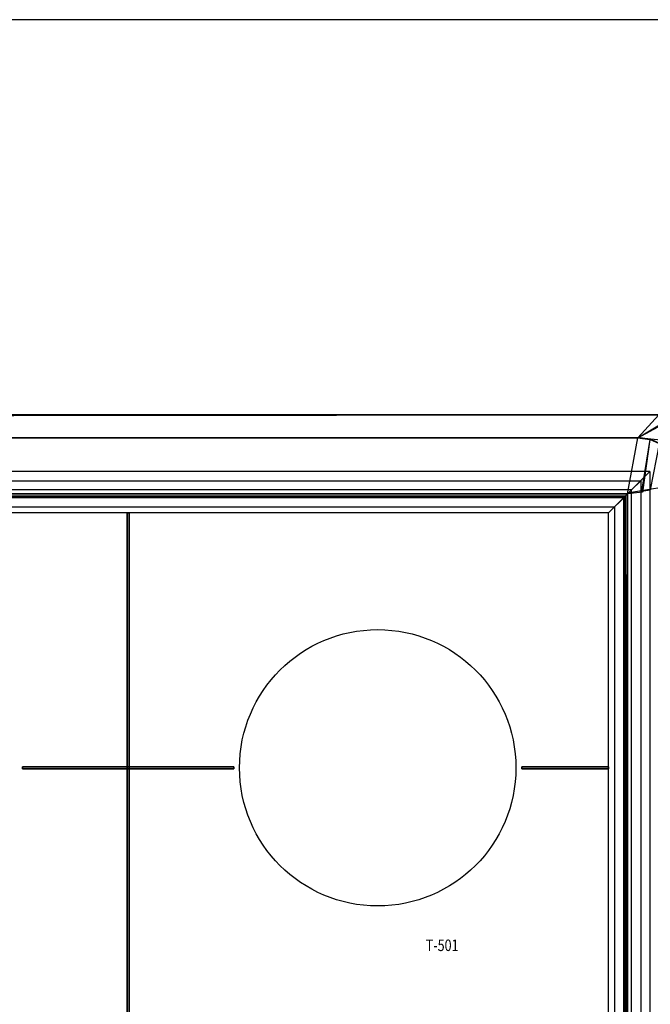
# Model space of a CAD drawing. Units: millimetres. Extents: x 127935 to 1030822, y 338935 to 1061189.
# Drawn here: x 324861 to 489114, y 803355 to 1059874 of the extents above; entities that cross this region are included whole.
import ezdxf
from ezdxf.enums import TextEntityAlignment as Align

# ---------------------------------------------------------------- set-up
doc = ezdxf.new("R2010")
doc.units = ezdxf.units.MM
doc.header["$LTSCALE"] = 10000
for name, color, linetype in [('DIKE', 7, 'CONTINUOUS'), ('FP_DIKEEARTH', 49, 'CONTINUOUS'), ('FP_OBJECT', 7, 'CONTINUOUS'), ('KIKI', 6, 'CONTINUOUS'), ('MOJI-G', 7, 'CONTINUOUS')]:
    doc.layers.add(name, color=color, linetype=linetype)
for name, color, linetype, true_color in [('FP_DIKEAREA', 7, 'CONTINUOUS', 0x506e3f), ('FP_OTHER', 7, 'CONTINUOUS', 0x6b7f07), ('FP_ROAD', 7, 'CONTINUOUS', 0x625832), ('PAVE', 7, 'CONTINUOUS', 0xdfa916)]:
    doc.layers.add(name, color=color, linetype=linetype, true_color=true_color)
doc.styles.get("Standard").update_dxf_attribs({"font": 'simplex.shx', "width": 0.8, "bigfont": 'extfont.shx'})

msp = doc.modelspace()

# ---------------------------------------------------------------- linework, layer by layer
at = {"layer": 'DIKE'}
for p, q in [((488986.085, 942145.006), (217236.085, 942145.006)), ((488986.085, 942145.006), (483211.085, 936370.006)), ((488986.085, 942145.006), (488986.085, 645395.006)), ((483211.085, 936370.006), (223011.085, 936370.006)), ((483211.085, 651170.006), (483211.085, 936370.006)), ((482611.085, 935770.006), (223611.085, 935770.006)), ((482611.085, 935770.006), (478261.085, 931420.006)), ((482611.085, 794070.006), (482611.085, 935770.006)), ((478261.085, 931420.006), (227961.085, 931420.006)), ((352861.085, 931420.006), (352861.085, 865220.006)), ((353361.085, 865220.006), (353361.085, 931420.006)), ((478261.085, 798420.006), (478261.085, 931420.006)), ((352861.085, 865220.006), (325610.252, 865220.006)), ((325610.252, 864720.006), (352861.085, 864720.006)), ((352861.085, 864720.006), (352861.085, 798420.006)), ((380611.918, 865220.006), (353361.085, 865220.006)), ((353361.085, 798420.006), (353361.085, 864720.006)), ((353361.085, 864720.006), (380611.918, 864720.006)), ((455610.252, 865220.006), (478261.085, 865220.006)), ((478261.085, 864720.006), (455610.252, 864720.006))]:
    msp.add_line(p, q, dxfattribs=at)
at = {"layer": 'FP_DIKEAREA'}
msp.add_3dface([(223611.085, 935770.006), (482611.085, 935770.006), (483256.297, 651172.149), (223610.81, 651770.281, -197.871)], dxfattribs=at)
at = {"layer": 'FP_DIKEEARTH'}
for points in [[(484211.085, 937370.006, 2000), (222011.071, 937370.006, 2000), (219611.037, 939770.006), (486611.085, 939770.006)], [(484211.085, 650172.162, 2000), (484211.085, 937370.006, 2000), (486611.085, 939770.006), (486611.085, 647772.196)], [(224011.099, 935370.006, 2000), (482211.085, 935370.006, 2000), (484211.085, 937370.006, 2000), (222011.071, 937370.006, 2000)], [(482211.085, 935370.006, 2000), (482211.085, 652172.134, 2000), (484211.085, 650172.162, 2000), (484211.085, 937370.006, 2000)], [(482211.085, 935370.006, 2000), (224011.099, 935370.006, 2000), (226411.133, 932970.006), (479811.085, 932970.006)], [(482211.085, 652172.134, 2000), (482211.085, 935370.006, 2000), (479811.085, 932970.006), (479811.085, 654572.1)]]:
    msp.add_3dface(points, dxfattribs=at)
at = {"layer": 'FP_OBJECT'}
for points in [[(353361.085, 798420.006, -200), (353361.085, 931420.006, -200), (352861.085, 931420.006, -200), (352861.085, 798420.006, -200)], [(352861.085, 798420.006), (352861.085, 931420.006), (353361.085, 931420.006), (353361.085, 798420.006)], [(352861.085, 931420.006, -200), (352861.085, 931420.006), (352861.085, 798420.006), (352861.085, 798420.006, -200)], [(353361.085, 798420.006, -200), (353361.085, 798420.006), (353361.085, 931420.006), (353361.085, 931420.006, -200)], [(380611.918, 864720.006, -200), (325610.252, 864720.006, -200), (325610.252, 865220.006, -200), (380611.918, 865220.006, -200)], [(380611.918, 865220.006), (325610.252, 865220.006), (325610.252, 864720.006), (380611.918, 864720.006)], [(325610.252, 864720.006, -200), (325610.252, 864720.006), (325610.252, 865220.006), (325610.252, 865220.006, -200)], [(325610.252, 865220.006, -200), (325610.252, 865220.006), (380611.918, 865220.006), (380611.918, 865220.006, -200)], [(380611.918, 864720.006, -200), (380611.918, 864720.006), (325610.252, 864720.006), (325610.252, 864720.006, -200)], [(380611.918, 865220.006, -200), (380611.918, 865220.006), (380611.918, 864720.006), (380611.918, 864720.006, -200)], [(455610.252, 865220.006, -200), (478261.085, 865220.006, -200), (478261.085, 864720.006, -200), (455610.252, 864720.006, -200)], [(455610.252, 864720.006), (478261.085, 864720.006), (478261.085, 865220.006), (455610.252, 865220.006)], [(455610.252, 865220.006, -200), (455610.252, 865220.006), (478261.085, 865220.006), (478261.085, 865220.006, -200)], [(455610.252, 864720.006, -200), (455610.252, 864720.006), (455610.252, 865220.006), (455610.252, 865220.006, -200)], [(478261.085, 864720.006, -200), (478261.085, 864720.006), (455610.252, 864720.006), (455610.252, 864720.006, -200)], [(478261.085, 865220.006, -200), (478261.085, 865220.006), (478261.085, 864720.006), (478261.085, 864720.006, -200)]]:
    msp.add_3dface(points, dxfattribs=at)
at = {"layer": 'FP_OTHER'}
for points in [[(155311.085, 956605.815), (491339.51, 956915.006), (491339.51, 1059874.375), (155311.085, 1059874.375)], [(218374.085, 950915.006), (223011.085, 936370.006), (483211.085, 936370.006), (485836.088, 950915.006)], [(483211.085, 936370.006), (485836.088, 950915.006), (489032.14, 950492.005), (487080.959, 936804.078)], [(489032.14, 950492.005), (486852.14, 937003.612), (489196.521, 937377.133), (491545.481, 949376.118)], [(483211.085, 651170.006), (497836.085, 648656.006), (497830.369, 938978.828), (483211.085, 936534.339)]]:
    msp.add_3dface(points, dxfattribs=at)
at = {"layer": 'FP_ROAD'}
for points in [[(218374.085, 956915.006), (218374.085, 950915.006), (485836.088, 950915.006), (491339.51, 956915.006)], [(485836.088, 950915.006), (491339.51, 956915.006), (491339.51, 956915.006), (498829.235, 957915.006)], [(485836.088, 950915.006), (491929.903, 954559.971), (493612.778, 950133.09), (491844.084, 950317.144)], [(491545.481, 949376.118), (489032.14, 950492.005), (485836.088, 950915.006), (492101.387, 954290.408)]]:
    msp.add_3dface(points, dxfattribs=at)
at = {"layer": 'KIKI', "color": 7, "lineweight": 30}
msp.add_circle((418111.085, 864970.006), 36000, dxfattribs=at)
at = {"layer": 'PAVE'}
for p, q in [((491339.51, 956915.006), (218374.085, 956915.006)), ((485836.088, 950915.006), (218374.085, 950915.006))]:
    msp.add_line(p, q, dxfattribs=at)
msp.add_arc((485836.085, 938915.006), 12000, 0, 90, dxfattribs=at)

# ---------------------------------------------------------------- texts
at = {"layer": 'MOJI-G', "width": 0.8}
msp.add_text('T-501', height=3000, dxfattribs=at).set_placement((434902.911, 818345.221), align=Align.MIDDLE)

doc.saveas('drawing.dxf')
